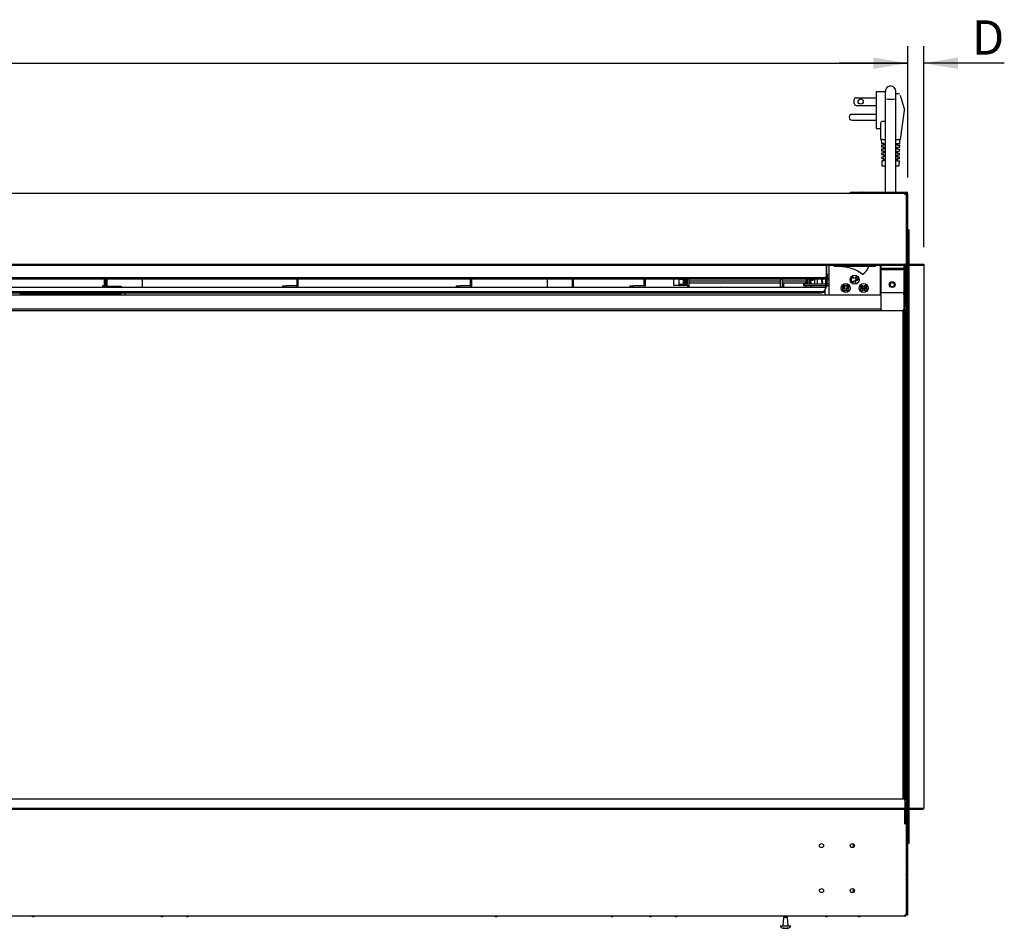
# Model space of a CAD drawing. Units: millimetres. Extents: x 0 to 415, y -1 to 291.
# Drawn here: x 208 to 323, y 82 to 188 of the extents above; entities that cross this region are included whole.
import ezdxf
from ezdxf.enums import TextEntityAlignment as Align

# ---------------------------------------------------------------- set-up
doc = ezdxf.new("R2010")
doc.units = ezdxf.units.MM
for name, color, linetype in [('CHUANXINGKAIGUAN', 7, 'Continuous'), ('Default', 7, 'Continuous'), ('DIANYUANXIANCHAT', 7, 'Continuous'), ('DIANYUANXIANJINX', 7, 'Continuous'), ('DIBAN', 7, 'Continuous'), ('DINGBAN', 7, 'Continuous'), ('DINGDENGGUDINGBA', 7, 'Continuous'), ('DUMOBOLIDANGBAN', 7, 'Continuous'), ('DUMOBOLIZUOYOUDA', 7, 'Continuous'), ('F760001_SMALL', 7, 'Continuous'), ('FANGUANGBANKABAN', 7, 'Continuous'), ('FANGUANGLUNGUDIN', 7, 'Continuous'), ('FENGDAOLIANJIEBA', 7, 'Continuous'), ('FENGDAOXIAGUDING', 7, 'Continuous'), ('FENGJIGUDINGBAN', 7, 'Continuous'), ('NTC', 7, 'Continuous'), ('PT-EF40-I_WUXIAN', 7, 'Continuous'), ('QIANBOLIGUDINGTI', 7, 'Continuous'), ('QIANBOLIYABAN', 7, 'Continuous'), ('QIANBOLIYABAN-NE', 7, 'Continuous'), ('QIANBOLIZHICHENG', 7, 'Continuous'), ('QIANZHUANGSHIBOL', 7, 'Continuous'), ('SHANGFENGDAOBAN', 7, 'Continuous'), ('TYJ-42', 7, 'Continuous'), ('WUXIANJIESHOUGUD', 7, 'Continuous'), ('XIAFENGDAOBAN', 7, 'Continuous'), ('XIAN', 7, 'Continuous'), ('XIANKAZHIJIA', 7, 'Continuous'), ('XIANSHIBANTIEZHI', 7, 'Continuous'), ('YOUCEBAN', 7, 'Continuous'), ('YOUFENGDAOBAN', 7, 'Continuous'), ('YOUFENGDAOGUDING', 7, 'Continuous'), ('YUANDIGELIZHU', 7, 'Continuous'), ('ZHONGBAN', 7, 'Continuous'), ('ZHONGBANJIAQIANG', 7, 'Continuous'), ('ZHONGBANZHICHENG', 7, 'Continuous'), ('ZUOYOUBOLIZHICHE', 7, 'Continuous'), ('ZUOYOUZHUANGSHIB', 7, 'Continuous'), ('ZUOYOUZHUANGSHIH', 7, 'Continuous'), ('ZUOYOUZHUANGSHIS', 7, 'Continuous')]:
    doc.layers.add(name, color=color, linetype=linetype)
doc.styles.add('SEACAD_Solid_Edge_ISO', font='seiso.ttf')
doc.dimstyles.new('iso_2', dxfattribs={"dimtxt": 4, "dimasz": 4, "dimexe": 2, "dimexo": 2, "dimgap": 1, "dimtad": 1, "dimdec": 1, "dimlfac": 6.666667, "dimdsep": 46, "dimtxsty": 'SEACAD_Solid_Edge_ISO', "dimblk1": '_SE_FILLED', "dimblk2": '_SE_FILLED', "dimsah": 1, "dimcen": 2, "dimadec": 0, "dimazin": 0, "dimtfac": 0.5, "dimtdec": 3, "dimtofl": 0, "dimtmove": 0, "dimatfit": 3, "dimfxl": 1, "dimarcsym": 0})

# ---------------------------------------------------------------- blocks, each defined once
blk = doc.blocks.new('SE')
at = {"layer": 'CHUANXINGKAIGUAN', "color": 7, "linetype": 'Continuous'}
for p, q in [((303.02, 159.43), (303.02, 159.28)), ((303.09, 159.28), (303.02, 159.28)), ((307.77, 159.28), (303.09, 159.28)), ((307.85, 159.28), (307.77, 159.28)), ((307.85, 159.28), (307.85, 159.43))]:
    blk.add_line(p, q, dxfattribs=at)
for centre, radius, start, end in [((303.67, 154.82), 4.46, 53.6345, 90), ((305.43, 159.88), 1.76, 303.3919, 340.6), ((306.36, 158.47), 0.075, 233.6345, 303.3919)]:
    blk.add_arc(centre, radius, start, end, dxfattribs=at)
at = {"layer": 'DIANYUANXIANCHAT', "color": 7, "linetype": 'Continuous'}
for p, q in [((307.93, 179.65), (307.93, 175.38)), ((309.02, 179.65), (307.93, 179.65)), ((310.54, 179.43), (310.21, 179.43)), ((310.75, 179.26), (311.22, 177.56)), ((305.38, 178.3), (305.38, 178.75)), ((305.61, 178.98), (307.93, 178.98)), ((305.61, 178.08), (307.93, 178.08)), ((307.93, 177.03), (305.12, 177.03)), ((310.78, 174.1), (311.19, 177.2)), ((311.19, 177.2), (311.23, 177.47)), ((305.12, 176.35), (307.93, 176.35)), ((308.46, 174.1), (308.46, 175.93)), ((308.68, 176.25), (309.02, 176.25)), ((307.93, 175.38), (308.46, 175.38)), ((308.68, 174.1), (308.46, 174.1)), ((308.53, 174.1), (308.54, 173.65)), ((308.81, 173.65), (308.54, 173.65)), ((308.81, 173.43), (308.55, 173.43)), ((308.55, 173.43), (308.55, 173.2)), ((308.68, 174.1), (309.02, 174.1)), ((308.81, 173.43), (308.81, 173.65)), ((308.91, 173.65), (309.01, 173.65)), ((308.92, 173.43), (308.91, 173.65)), ((308.92, 173.43), (309.01, 173.43)), ((310.22, 174.1), (310.56, 174.1)), ((310.22, 173.65), (310.33, 173.65)), ((310.22, 173.43), (310.32, 173.43)), ((310.32, 173.43), (310.33, 173.65)), ((310.43, 173.43), (310.43, 173.65)), ((310.43, 173.65), (310.7, 173.65)), ((310.43, 173.43), (310.69, 173.43)), ((310.78, 174.1), (310.56, 174.1)), ((310.69, 173.2), (310.69, 173.43)), ((310.7, 173.65), (310.71, 174.1)), ((308.82, 173.2), (308.55, 173.2)), ((308.82, 172.98), (308.56, 172.98)), ((308.56, 172.98), (308.57, 172.75)), ((308.82, 172.75), (308.57, 172.75)), ((308.83, 172.53), (308.57, 172.53)), ((308.57, 172.53), (308.58, 172.3)), ((308.83, 172.3), (308.58, 172.3)), ((308.82, 172.98), (308.82, 173.2)), ((308.83, 172.53), (308.82, 172.75)), ((308.84, 172.08), (308.83, 172.3)), ((308.83, 172.29), (308.83, 172.08)), ((308.92, 173.2), (309.01, 173.2)), ((308.92, 172.98), (308.92, 173.2)), ((308.92, 172.98), (309.01, 172.98)), ((308.93, 172.75), (309.01, 172.75)), ((308.93, 172.53), (308.93, 172.75)), ((308.93, 172.53), (309.01, 172.53)), ((308.93, 172.3), (309.01, 172.3)), ((308.94, 172.08), (308.93, 172.3)), ((310.22, 173.2), (310.32, 173.2)), ((310.22, 172.98), (310.32, 172.98)), ((310.22, 172.75), (310.31, 172.75)), ((310.22, 172.53), (310.31, 172.53)), ((310.22, 172.3), (310.3, 172.3)), ((310.3, 172.08), (310.3, 172.3)), ((310.31, 172.53), (310.31, 172.75)), ((310.32, 172.98), (310.32, 173.2)), ((310.4, 172.08), (310.41, 172.3)), ((310.41, 172.53), (310.42, 172.75)), ((310.41, 172.53), (310.67, 172.53)), ((310.41, 172.3), (310.66, 172.3)), ((310.41, 172.08), (310.41, 172.29)), ((310.42, 172.98), (310.42, 173.2)), ((310.42, 173.2), (310.69, 173.2)), ((310.42, 172.98), (310.68, 172.98)), ((310.42, 172.75), (310.67, 172.75)), ((310.66, 172.3), (310.67, 172.53)), ((310.67, 172.75), (310.68, 172.98)), ((308.58, 172.08), (308.84, 172.08)), ((308.58, 172.08), (308.59, 171.85)), ((308.84, 171.85), (308.59, 171.85)), ((308.84, 171.63), (308.59, 171.63)), ((308.59, 171.63), (308.61, 171.03)), ((308.83, 171.85), (308.83, 171.63)), ((308.84, 171.63), (308.84, 171.85)), ((308.94, 172.08), (309.01, 172.08)), ((308.94, 171.85), (309.01, 171.85)), ((308.95, 171.63), (308.94, 171.85)), ((308.95, 171.63), (309.01, 171.63)), ((310.22, 172.08), (310.3, 172.08)), ((310.22, 171.85), (310.3, 171.85)), ((310.22, 171.63), (310.29, 171.63)), ((310.29, 171.63), (310.3, 171.85)), ((310.39, 171.63), (310.4, 171.85)), ((310.39, 171.63), (310.65, 171.63)), ((310.4, 172.08), (310.66, 172.08)), ((310.65, 171.85), (310.4, 171.85)), ((310.41, 171.63), (310.41, 171.85)), ((310.63, 171.03), (310.65, 171.63)), ((310.65, 171.85), (310.66, 172.08)), ((308.61, 171.03), (309.02, 171.03)), ((310.22, 171.03), (310.63, 171.03))]:
    blk.add_line(p, q, dxfattribs=at)
blk.add_circle((306.13, 178.53), 0.3, dxfattribs=at)
for centre, radius, start, end in [((305.61, 178.75), 0.225, 90, 180), ((305.61, 178.3), 0.225, 180, 270), ((305.12, 176.69), 0.337, 90, 270), ((311, 177.5), 0.225, 352.4879, 15.3501)]:
    blk.add_arc(centre, radius, start, end, dxfattribs=at)
for points, knots in [([(310.65, 179.4), (310.63, 179.4), (310.61, 179.42), (310.57, 179.43), (310.54, 179.42), (310.54, 179.42)], [0, 0, 0, 0, 0.405925, 0.803189, 1, 1, 1, 1]), ([(308.46, 175.93), (308.46, 175.96), (308.46, 175.99), (308.48, 176.05), (308.49, 176.08), (308.52, 176.13), (308.53, 176.14), (308.55, 176.17), (308.56, 176.18), (308.59, 176.21), (308.6, 176.22), (308.64, 176.24), (308.66, 176.25), (308.68, 176.25)], [0, 0, 0, 0, 0.25, 0.25, 0.5, 0.5, 0.625, 0.625, 0.75, 0.75, 0.875, 0.875, 1, 1, 1, 1])]:
    blk.add_open_spline(points, degree=3, knots=knots, dxfattribs=at)
at = {"layer": 'DIANYUANXIANJINX', "color": 7, "linetype": 'Continuous'}
for p, q in [((304.94, 167.98), (305.24, 167.98)), ((304.94, 167.83), (304.94, 167.98)), ((305.24, 167.98), (306.26, 167.98)), ((306.29, 167.98), (306.59, 167.98)), ((306.29, 167.83), (306.29, 167.98)), ((306.59, 167.98), (311.27, 167.98)), ((311.27, 167.98), (311.57, 167.98)), ((311.57, 167.83), (311.54, 167.83)), ((311.57, 167.83), (311.57, 167.98)), ((311.57, 167.83), (311.57, 167.8)), ((311.57, 167.68), (311.57, 167.8)), ((311.43, 164.85), (311.46, 164.88)), ((311.43, 164.08), (311.46, 164.08)), ((311.46, 163.93), (311.43, 163.93))]:
    blk.add_line(p, q, dxfattribs=at)
blk.add_arc((306.26, 167.8), 0.18, 80.4059, 90, dxfattribs=at)
at = {"layer": 'DIBAN', "color": 7, "linetype": 'Continuous'}
for p, q in [((311.28, 94.33), (311.28, 96.01)), ((311.28, 94.33), (311.43, 94.33)), ((311.43, 94.33), (311.43, 83.83)), ((311.28, 83.53), (26.94, 83.53)), ((311.28, 83.53), (311.28, 83.68)), ((311.43, 83.68), (311.31, 83.68)), ((311.43, 83.83), (311.43, 83.68))]:
    blk.add_line(p, q, dxfattribs=at)
for centre in [(301.56, 91.78), (305.16, 91.78), (301.56, 86.53), (305.16, 86.53)]:
    blk.add_circle(centre, 0.24, dxfattribs=at)
for centre, radius in [((311.28, 83.83), 0.15), ((311.28, 83.68), 0.15), ((311.28, 83.68), 0.03)]:
    blk.add_arc(centre, radius, 270, 0, dxfattribs=at)
at = {"layer": 'DINGBAN', "color": 7, "linetype": 'Continuous'}
for p, q in [((26.94, 167.83), (311.28, 167.83)), ((311.28, 167.68), (311.28, 167.83)), ((311.39, 167.83), (311.28, 167.83)), ((311.39, 167.71), (311.28, 167.71)), ((311.43, 167.68), (311.28, 167.68)), ((311.39, 167.83), (311.54, 167.83)), ((311.54, 167.71), (311.39, 167.71)), ((311.43, 167.68), (311.43, 159.58)), ((311.54, 167.71), (311.54, 167.83)), ((26.76, 159.55), (311.46, 159.55)), ((311.46, 159.43), (26.76, 159.43)), ((311.28, 159.55), (311.28, 159.58)), ((311.43, 159.58), (311.28, 159.58)), ((311.46, 159.55), (311.61, 159.55)), ((311.61, 159.43), (311.46, 159.43))]:
    blk.add_line(p, q, dxfattribs=at)
at = {"layer": 'DINGDENGGUDINGBA', "color": 7, "linetype": 'Continuous'}
for p, q in [((222.36, 156.88), (222.36, 157.87)), ((269.61, 156.88), (269.61, 157.87))]:
    blk.add_line(p, q, dxfattribs=at)
at = {"layer": 'DUMOBOLIDANGBAN', "color": 7, "linetype": 'Continuous'}
for p, q in [((311.25, 157.86), (311.28, 157.86)), ((311.28, 157.74), (311.25, 157.74))]:
    blk.add_line(p, q, dxfattribs=at)
at = {"layer": 'DUMOBOLIZUOYOUDA', "color": 7, "linetype": 'Continuous'}
for q in [(311.31, 154.18), (311.46, 97.18)]:
    blk.add_line((311.46, 154.18), q, dxfattribs=at)
at = {"layer": 'F760001_SMALL', "color": 7, "linetype": 'Continuous'}
for p, q in [((217.85, 156.91), (217.82, 156.88)), ((217.88, 156.88), (217.85, 156.91)), ((289.85, 156.91), (289.82, 156.88)), ((289.88, 156.88), (289.85, 156.91)), ((217.58, 156.12), (217.57, 156.01)), ((218.13, 156.01), (218.12, 156.12)), ((297.14, 83.38), (297.06, 82.41)), ((297.29, 83.53), (297.14, 83.38)), ((297.59, 83.38), (297.14, 83.38)), ((297.59, 83.38), (297.44, 83.53)), ((297.66, 82.41), (297.59, 83.38)), ((296.76, 82.38), (296.76, 82.34)), ((296.79, 82.41), (297.93, 82.41)), ((297.05, 82.18), (297.15, 82.18)), ((297.16, 82.13), (297.14, 82.13)), ((297.16, 82.13), (297.16, 82.18)), ((297.16, 82.13), (297.16, 82.17)), ((297.26, 82.13), (297.46, 82.13)), ((297.47, 82.13), (297.46, 82.13)), ((297.56, 82.18), (297.67, 82.18)), ((297.56, 82.13), (297.56, 82.18)), ((297.56, 82.13), (297.59, 82.13)), ((297.96, 82.34), (297.96, 82.38))]:
    blk.add_line(p, q, dxfattribs=at)
for centre, radius, start, end in [((296.79, 82.38), 0.03, 90, 180), ((296.81, 82.34), 0.045, 180, 232.5639), ((297.36, 83.06), 0.952, 232.5639, 256.5461), ((297.33, 82.68), 0.568, 240.2043, 252.6823), ((297.43, 82.68), 0.568, 240.2042, 252.6824), ((297.29, 82.62), 0.517, 288.384, 301.3854), ((297.3, 82.68), 0.568, 294.65, 299.7958), ((297.4, 82.62), 0.517, 288.3839, 301.3856), ((297.37, 83.06), 0.952, 283.4539, 307.4361), ((297.93, 82.38), 0.03, 0, 90), ((297.92, 82.34), 0.045, 307.4361, 0)]:
    blk.add_arc(centre, radius, start, end, dxfattribs=at)
at = {"layer": 'FANGUANGBANKABAN', "color": 7, "linetype": 'Continuous'}
for p, q in [((224.63, 83.5), (224.6, 83.5)), ((227.6, 83.5), (227.63, 83.5)), ((281.63, 83.5), (281.6, 83.5)), ((284.6, 83.5), (284.63, 83.5))]:
    blk.add_line(p, q, dxfattribs=at)
for centre, start, end in [((224.6, 83.8), 244.1581, 270), ((224.63, 83.8), 270, 295.8419), ((227.6, 83.8), 244.1581, 270), ((227.63, 83.8), 270, 295.8419), ((281.6, 83.8), 244.1581, 270), ((281.63, 83.8), 270, 295.8419), ((284.6, 83.8), 244.1581, 270), ((284.63, 83.8), 270, 295.8419)]:
    blk.add_arc(centre, 0.3, start, end, dxfattribs=at)
at = {"layer": 'FANGUANGLUNGUDIN', "color": 7, "linetype": 'Continuous'}
for p, q in [((305.24, 92.01), (305.24, 91.55)), ((305.24, 86.76), (305.24, 86.3)), ((209.61, 83.5), (209.6, 83.5)), ((209.61, 83.5), (209.63, 83.5)), ((263.61, 83.5), (263.6, 83.5)), ((263.61, 83.5), (263.63, 83.5)), ((277.11, 83.5), (277.1, 83.5)), ((277.11, 83.5), (277.13, 83.5)), ((302.12, 83.5), (302.15, 83.5)), ((305.96, 83.5), (305.93, 83.5))]:
    blk.add_line(p, q, dxfattribs=at)
for centre, start, end in [((209.6, 83.8), 244.1581, 270), ((209.63, 83.8), 270, 295.8419), ((263.6, 83.8), 244.1581, 270), ((263.63, 83.8), 270, 295.8419), ((277.1, 83.8), 244.1581, 270), ((277.13, 83.8), 270, 295.8419), ((302.12, 83.8), 244.1581, 270), ((302.15, 83.8), 270, 295.8419), ((305.93, 83.8), 244.1581, 270), ((305.96, 83.8), 270, 295.8419)]:
    blk.add_arc(centre, 0.3, start, end, dxfattribs=at)
at = {"layer": 'FENGDAOLIANJIEBA', "color": 7, "linetype": 'Continuous'}
for p, q in [((240.35, 157.87), (240.35, 157.06)), ((240.5, 157.87), (240.5, 157.06)), ((260.6, 157.87), (260.6, 157.06)), ((260.75, 157.87), (260.75, 157.06)), ((280.85, 157.87), (280.85, 157.06)), ((281, 157.87), (281, 157.06)), ((238.7, 157.03), (239.15, 157.03)), ((238.7, 157.03), (238.7, 156.88)), ((240.32, 157.03), (239.15, 157.03)), ((258.95, 157.03), (259.4, 157.03)), ((258.95, 157.03), (258.95, 156.88)), ((260.57, 157.03), (259.4, 157.03)), ((279.2, 157.03), (279.65, 157.03)), ((279.2, 157.03), (279.2, 156.88)), ((280.82, 157.03), (279.65, 157.03))]:
    blk.add_line(p, q, dxfattribs=at)
for centre, radius in [((240.32, 157.06), 0.18), ((240.32, 157.06), 0.03), ((260.57, 157.06), 0.18), ((260.57, 157.06), 0.03), ((280.82, 157.06), 0.18), ((280.82, 157.06), 0.03)]:
    blk.add_arc(centre, radius, 270, 0, dxfattribs=at)
at = {"layer": 'FENGDAOXIAGUDING', "color": 7, "linetype": 'Continuous'}
for p, q in [((208.07, 156.24), (208.07, 156.13)), ((209.63, 156.13), (209.63, 156.24)), ((209.75, 156.13), (209.75, 156.24)), ((208.1, 156.1), (209.6, 156.1))]:
    blk.add_line(p, q, dxfattribs=at)
for centre, radius, start, end in [((208.1, 156.13), 0.03, 180, 270), ((209.6, 156.13), 0.03, 270, 0), ((209.6, 156.13), 0.15, 306.8699, 0)]:
    blk.add_arc(centre, radius, start, end, dxfattribs=at)
at = {"layer": 'FENGJIGUDINGBAN', "color": 7, "linetype": 'Continuous'}
blk.add_line((209.06, 156.12), (209.06, 156.1), dxfattribs=at)
at = {"layer": 'NTC', "color": 7, "linetype": 'Continuous'}
for p, q in [((296.73, 157.87), (296.73, 156.88)), ((296.97, 157.87), (296.97, 156.88))]:
    blk.add_line(p, q, dxfattribs=at)
at = {"layer": 'PT-EF40-I_WUXIAN', "color": 7, "linetype": 'Continuous'}
for p, q in [((284.28, 157.87), (284.28, 157.12)), ((284.95, 157.2), (284.95, 157.8)), ((285.48, 157.8), (284.95, 157.8)), ((285.48, 157.2), (285.48, 157.8)), ((285.5, 157.8), (285.48, 157.8)), ((285.56, 157.8), (285.5, 157.8)), ((285.5, 157.2), (285.5, 157.8)), ((285.62, 157.8), (285.56, 157.8)), ((285.56, 157.2), (285.56, 157.8)), ((285.67, 157.8), (285.62, 157.8)), ((285.62, 157.2), (285.62, 157.8)), ((285.73, 157.8), (285.67, 157.8)), ((285.67, 157.2), (285.67, 157.8)), ((285.78, 157.8), (285.73, 157.8)), ((285.73, 157.2), (285.73, 157.8)), ((285.84, 157.8), (285.78, 157.8)), ((285.78, 157.2), (285.78, 157.8)), ((285.9, 157.8), (285.84, 157.8)), ((285.84, 157.8), (285.84, 157.2)), ((285.93, 157.8), (285.9, 157.8)), ((285.9, 157.2), (285.9, 157.8)), ((285.93, 157.2), (285.93, 157.8)), ((286.08, 157.87), (286.08, 156.91)), ((286.42, 157.59), (286.08, 157.59)), ((286.08, 157.4), (286.42, 157.4)), ((286.5, 157.59), (286.42, 157.59)), ((286.42, 157.4), (286.5, 157.4)), ((286.65, 157.59), (286.5, 157.59)), ((286.5, 157.4), (286.65, 157.4)), ((286.72, 157.59), (286.65, 157.59)), ((286.65, 157.4), (286.72, 157.4)), ((296.73, 157.59), (286.72, 157.59)), ((286.72, 157.4), (296.73, 157.4)), ((299.09, 157.59), (296.97, 157.59)), ((296.97, 157.4), (299.09, 157.4)), ((299.17, 157.59), (299.09, 157.59)), ((299.09, 157.4), (299.17, 157.4)), ((299.32, 157.59), (299.17, 157.59)), ((299.17, 157.4), (299.32, 157.4)), ((299.4, 157.59), (299.32, 157.59)), ((299.32, 157.4), (299.4, 157.4)), ((299.75, 157.59), (299.4, 157.59)), ((299.4, 157.4), (299.71, 157.4)), ((299.95, 157.8), (299.96, 157.8)), ((300.11, 157.8), (300.12, 157.8)), ((300.11, 157.72), (300.13, 157.72)), ((300.27, 157.8), (300.53, 157.8)), ((300.29, 157.72), (300.6, 157.72)), ((300.53, 157.8), (300.53, 157.72)), ((300.75, 157.8), (300.6, 157.8)), ((300.6, 157.8), (300.6, 157.72)), ((300.75, 157.8), (300.75, 157.27)), ((301.08, 157.27), (301.08, 157.87)), ((301.57, 157.34), (301.6, 157.39)), ((301.58, 157.8), (301.63, 157.87)), ((301.6, 157.58), (301.58, 157.61)), ((301.73, 157.87), (301.63, 157.76)), ((301.63, 157.66), (301.66, 157.63)), ((301.66, 157.34), (301.63, 157.3)), ((302.16, 157.95), (302.43, 157.95)), ((302.16, 157.9), (302.24, 157.8)), ((302.18, 157.76), (302.16, 157.78)), ((302.16, 157.64), (302.18, 157.66)), ((302.24, 157.61), (302.21, 157.58)), ((302.21, 157.39), (302.25, 157.34)), ((284.28, 157.12), (285.91, 157.12)), ((285.48, 157.2), (284.95, 157.2)), ((285.5, 157.2), (285.48, 157.2)), ((285.56, 157.2), (285.5, 157.2)), ((285.62, 157.2), (285.56, 157.2)), ((285.67, 157.2), (285.62, 157.2)), ((285.73, 157.2), (285.67, 157.2)), ((285.78, 157.2), (285.73, 157.2)), ((285.84, 157.2), (285.78, 157.2)), ((285.9, 157.2), (285.84, 157.2)), ((285.93, 157.2), (285.9, 157.2)), ((285.91, 157.12), (285.91, 156.91)), ((286.08, 156.91), (285.91, 156.91)), ((299.51, 157.27), (302.01, 157.27)), ((299.51, 157.03), (299.51, 157.27)), ((302.01, 157.03), (299.51, 157.03)), ((302.19, 157.3), (302.16, 157.33)), ((302.16, 157.27), (302.43, 157.27)), ((302.43, 157.03), (302.16, 157.03))]:
    blk.add_line(p, q, dxfattribs=at)
for centre, radius, start, end in [((301.91, 158.23), 0.375, 0, 47.1564), ((301.69, 157.71), 0.15, 140.1944, 219.8056), ((301.68, 157.25), 0.15, 140.1944, 170.6741), ((301.49, 157.48), 0.15, 320.1944, 39.8056), ((301.69, 157.71), 0.075, 140.1944, 219.8056), ((301.49, 157.48), 0.225, 320.1944, 39.8056), ((301.91, 158.23), 0.375, 255.8556, 286.2602), ((301.91, 158.23), 0.375, 312.8436, 0), ((302.13, 157.71), 0.075, 320.1944, 39.8056), ((302.33, 157.48), 0.15, 140.1944, 219.8056), ((302.13, 157.71), 0.15, 320.1944, 39.8056), ((302.13, 157.25), 0.15, 9.3259, 39.8056), ((301.68, 157.25), 0.075, 140.1944, 161.089), ((302.13, 157.25), 0.075, 18.911, 39.8056)]:
    blk.add_arc(centre, radius, start, end, dxfattribs=at)
at = {"layer": 'QIANBOLIGUDINGTI', "color": 7, "linetype": 'Continuous'}
blk.add_line((29.61, 154.18), (308.61, 154.18), dxfattribs=at)
at = {"layer": 'QIANBOLIYABAN', "color": 7, "linetype": 'Continuous'}
for p, q in [((308.46, 159.43), (308.46, 159.12)), ((308.46, 158.86), (308.46, 156.36)), ((311.16, 159.43), (311.16, 159.12)), ((311.16, 158.86), (311.16, 156.36)), ((308.46, 156.28), (308.46, 156.36)), ((308.46, 156.28), (311.16, 156.28)), ((308.46, 155.98), (308.46, 156.28)), ((311.16, 156.28), (311.16, 156.36)), ((311.16, 155.98), (311.16, 156.28)), ((308.46, 155.98), (308.46, 154.33)), ((311.16, 155.98), (311.16, 154.33)), ((308.61, 154.18), (311.01, 154.18))]:
    blk.add_line(p, q, dxfattribs=at)
blk.add_circle((309.81, 157.18), 0.338, dxfattribs=at)
for centre, start, end in [((308.61, 154.33), 180, 270), ((311.01, 154.33), 270, 0)]:
    blk.add_arc(centre, 0.15, start, end, dxfattribs=at)
at = {"layer": 'QIANBOLIYABAN-NE', "color": 7, "linetype": 'Continuous'}
for p, q in [((308.46, 159.12), (308.61, 159.12)), ((308.46, 158.94), (308.46, 159.12)), ((308.61, 158.94), (308.46, 158.94)), ((308.46, 158.94), (308.46, 158.86)), ((308.46, 158.86), (308.46, 156.36)), ((308.61, 159.12), (311.01, 159.12)), ((308.61, 158.94), (311.01, 158.94)), ((311.01, 159.12), (311.16, 159.12)), ((311.16, 158.94), (311.01, 158.94)), ((311.16, 158.94), (311.16, 159.12)), ((311.16, 158.94), (311.16, 158.86)), ((311.16, 158.86), (311.16, 156.36)), ((29.76, 156.01), (308.46, 156.01)), ((29.76, 154.36), (308.46, 154.36))]:
    blk.add_line(p, q, dxfattribs=at)
blk.add_circle((309.81, 157.18), 0.338, dxfattribs=at)
at = {"layer": 'QIANBOLIZHICHENG', "color": 7, "linetype": 'Continuous'}
for p, q in [((311.28, 97.18), (26.94, 97.18)), ((311.28, 97.03), (311.28, 97.18)), ((311.28, 97.03), (311.28, 96.19)), ((26.76, 96.16), (311.46, 96.16)), ((26.76, 96.01), (311.46, 96.01)), ((311.28, 96.16), (311.28, 96.19)), ((311.46, 96.16), (311.61, 96.16)), ((311.61, 96.01), (311.46, 96.01))]:
    blk.add_line(p, q, dxfattribs=at)
at = {"layer": 'QIANZHUANGSHIBOL', "color": 7, "linetype": 'Continuous'}
for p, q in [((311.09, 97.18), (311.09, 154.2)), ((311.16, 97.18), (311.16, 154.33))]:
    blk.add_line(p, q, dxfattribs=at)
at = {"layer": 'SHANGFENGDAOBAN', "color": 7, "linetype": 'Continuous'}
for p, q in [((302.13, 159.43), (302.13, 158.29)), ((30.51, 158.01), (301.68, 158.01)), ((30.51, 157.87), (301.68, 157.87)), ((302.13, 158.27), (302.13, 158.29)), ((302.13, 158.27), (302.13, 158.09)), ((302.13, 157.94), (302.13, 158.09))]:
    blk.add_line(p, q, dxfattribs=at)
for centre, major_axis, start_param, end_param in [((301.68, 158.09), (-0.45, 0), 1.570796, 3.141593), ((301.68, 157.94), (0.45, 0), 4.712389, 6.283185)]:
    blk.add_ellipse(centre, major_axis=major_axis, ratio=0.173648, start_param=start_param, end_param=end_param, dxfattribs=at)
at = {"layer": 'TYJ-42', "color": 7, "linetype": 'Continuous'}
blk.add_line((305.36, 86.39), (305.36, 86.67), dxfattribs=at)
at = {"layer": 'WUXIANJIESHOUGUD', "color": 7, "linetype": 'Continuous'}
for p, q in [((297.12, 157.33), (296.97, 157.33)), ((297.12, 157.33), (297.12, 156.88)), ((308.46, 156.16), (308.43, 156.16))]:
    blk.add_line(p, q, dxfattribs=at)
at = {"layer": 'XIAFENGDAOBAN', "color": 7, "linetype": 'Continuous'}
for p, q in [((302.16, 158.07), (302.16, 159.43)), ((302.01, 157.89), (302.01, 156.91)), ((302.16, 158.07), (302.13, 158.07)), ((302.16, 158.07), (302.16, 156.91)), ((30.21, 156.88), (301.98, 156.88)), ((30.66, 156.37), (301.53, 156.37)), ((30.66, 156.24), (301.53, 156.24)), ((219.87, 156.24), (219.87, 156.12)), ((220.32, 156.16), (220.32, 156.24)), ((301.98, 156.85), (301.98, 156.88)), ((301.98, 156.85), (301.98, 156.62)), ((301.98, 156.5), (301.98, 156.62)), ((301.98, 156.16), (301.98, 156.5)), ((209.63, 156.12), (208.07, 156.12)), ((219.87, 156.12), (209.75, 156.12)), ((220.32, 156.16), (220.32, 156.01)), ((301.98, 156.16), (301.98, 156.01))]:
    blk.add_line(p, q, dxfattribs=at)
for radius in [0.18, 0.03]:
    blk.add_arc((301.98, 156.91), radius, 270, 0, dxfattribs=at)
for centre, major_axis, ratio, start_param, end_param in [((301.98, 158.07), (-0.18, 0), 0.766044, 3.141593, 3.727278), ((301.53, 156.62), (-0.45, 0), 0.573576, 1.570796, 3.141593), ((301.53, 156.5), (0.45, 0), 0.573576, 4.712389, 6.283185)]:
    blk.add_ellipse(centre, major_axis=major_axis, ratio=ratio, start_param=start_param, end_param=end_param, dxfattribs=at)
at = {"layer": 'XIAN', "color": 7, "linetype": 'Continuous'}
for p, q in [((309.02, 178.83), (309.02, 179.73)), ((309.02, 167.98), (309.02, 178.83)), ((310.22, 167.98), (310.22, 178.83))]:
    blk.add_line(p, q, dxfattribs=at)
for centre, radius, start, end in [((309.62, 179.73), 0.599, 89.8936, 180.1064), ((309.62, 179.73), 0.599, 359.8936, 90.1064), ((309.81, 179.72), 0.788, 179.5481, 181.5357), ((309.62, 183.23), 4.44, 262.2393, 277.7607)]:
    blk.add_arc(centre, radius, start, end, dxfattribs=at)
blk.add_open_spline([(310.22, 178.83), (310.22, 178.84), (310.22, 178.87), (310.22, 178.93), (310.22, 179.01), (310.22, 179.11), (310.22, 179.22), (310.22, 179.34), (310.22, 179.47), (310.22, 179.57), (310.22, 179.64), (310.22, 179.69), (310.22, 179.71), (310.22, 179.72), (310.22, 179.72), (310.22, 179.73), (310.22, 179.73)], degree=3, knots=[0, 0, 0, 0, 0.027425, 0.068887, 0.125254, 0.196487, 0.282539, 0.383398, 0.499048, 0.620168, 0.724689, 0.812582, 0.883908, 0.938337, 0.97749, 1, 1, 1, 1], dxfattribs=at)
at = {"layer": 'XIANKAZHIJIA', "color": 7, "linetype": 'Continuous'}
blk.add_line((311.46, 86.68), (311.43, 86.68), dxfattribs=at)
for centre, start, end in [((311.31, 90.64), 323.1301, 0), ((311.31, 88.33), 0, 36.8699)]:
    blk.add_arc(centre, 0.15, start, end, dxfattribs=at)
at = {"layer": 'XIANSHIBANTIEZHI', "color": 7, "linetype": 'Continuous'}
for p, q in [((302.43, 159.43), (302.43, 156.01)), ((308.43, 156.01), (308.43, 159.43)), ((305, 157.92), (304.99, 157.85)), ((304.99, 157.85), (304.99, 157.65)), ((304.99, 157.65), (305, 157.58)), ((305.02, 157.97), (305, 157.92)), ((305, 157.58), (305.02, 157.53)), ((305.07, 158.03), (305.02, 157.97)), ((305.02, 157.53), (305.07, 157.48)), ((305.06, 157.85), (305.07, 157.91)), ((305.06, 157.65), (305.06, 157.85)), ((305.07, 157.6), (305.06, 157.65)), ((305.11, 158.05), (305.07, 158.03)), ((305.07, 157.91), (305.09, 157.95)), ((305.09, 157.56), (305.07, 157.6)), ((305.07, 157.48), (305.11, 157.45)), ((305.09, 157.95), (305.12, 157.97)), ((305.12, 157.53), (305.09, 157.56)), ((305.16, 158.07), (305.11, 158.05)), ((305.11, 157.45), (305.16, 157.44)), ((305.12, 157.97), (305.16, 157.99)), ((305.16, 157.52), (305.12, 157.53)), ((305.24, 158.07), (305.16, 158.07)), ((305.16, 157.99), (305.24, 157.99)), ((305.24, 157.52), (305.16, 157.52)), ((305.16, 157.44), (305.24, 157.44)), ((305.3, 158.05), (305.24, 158.07)), ((305.24, 157.99), (305.29, 157.97)), ((305.29, 157.53), (305.24, 157.52)), ((305.24, 157.44), (305.3, 157.45)), ((305.29, 157.97), (305.32, 157.95)), ((305.32, 157.56), (305.29, 157.53)), ((305.34, 158.03), (305.3, 158.05)), ((305.3, 157.45), (305.34, 157.48)), ((305.32, 157.95), (305.34, 157.91)), ((305.34, 157.6), (305.32, 157.56)), ((305.38, 157.97), (305.34, 158.03)), ((305.35, 157.65), (305.34, 157.6)), ((305.34, 157.48), (305.38, 157.53)), ((305.4, 157.92), (305.38, 157.97)), ((305.38, 157.53), (305.4, 157.58)), ((305.4, 157.58), (305.41, 157.65)), ((305.75, 158.07), (305.5, 158.07)), ((305.5, 157.44), (305.56, 157.44)), ((305.56, 158), (305.76, 158)), ((305.56, 157.8), (305.56, 158)), ((305.76, 157.8), (305.56, 157.8)), ((305.56, 157.72), (305.75, 157.72)), ((305.56, 157.44), (305.56, 157.72)), ((305.8, 158.05), (305.75, 158.07)), ((305.75, 157.72), (305.8, 157.73)), ((305.76, 158), (305.79, 157.99)), ((305.79, 157.81), (305.76, 157.8)), ((305.79, 157.99), (305.81, 157.96)), ((305.81, 157.84), (305.79, 157.81)), ((305.84, 158.01), (305.8, 158.05)), ((305.8, 157.73), (305.84, 157.77)), ((305.81, 157.96), (305.82, 157.92)), ((305.82, 157.88), (305.81, 157.84)), ((305.82, 157.92), (305.82, 157.88)), ((305.87, 157.96), (305.84, 158.01)), ((305.84, 157.77), (305.87, 157.83)), ((305.88, 157.92), (305.87, 157.96)), ((305.87, 157.83), (305.88, 157.87)), ((305.88, 157.87), (305.88, 157.92)), ((303.99, 157.08), (303.99, 156.48)), ((304.35, 157.08), (303.99, 157.08)), ((303.99, 156.48), (304.35, 156.48)), ((304.05, 157), (304.35, 157)), ((304.05, 156.83), (304.05, 157)), ((304.31, 156.83), (304.05, 156.83)), ((304.05, 156.76), (304.31, 156.76)), ((304.05, 156.55), (304.05, 156.76)), ((304.35, 156.55), (304.05, 156.55)), ((304.35, 157), (304.35, 157.08)), ((304.35, 156.48), (304.35, 156.55)), ((304.79, 157.08), (304.43, 157.08)), ((304.43, 156.48), (304.79, 156.48)), ((304.49, 157), (304.79, 157)), ((304.75, 156.83), (304.49, 156.83)), ((304.49, 156.76), (304.75, 156.76)), ((304.49, 156.55), (304.49, 156.76)), ((304.79, 156.55), (304.49, 156.55)), ((304.75, 156.76), (304.75, 156.83)), ((304.79, 157), (304.79, 157.08)), ((304.79, 156.48), (304.79, 156.55))]:
    blk.add_line(p, q, dxfattribs=at)
for centre in [(305.43, 157.75), (304.39, 156.78), (306.48, 156.78)]:
    blk.add_circle(centre, 0.525, dxfattribs=at)
for centre, radius, start, end in [((306.25, 156.63), 0.176, 208.511, 239.4876), ((306.26, 156.94), 0.0954, 136.1894, 181.5382), ((306.26, 156.63), 0.115, 225.2796, 270.1219), ((306.26, 156.94), 0.0899, 89.5153, 136.4008), ((306.26, 156.92), 0.174, 49.3268, 89.9571), ((306.26, 156.93), 0.0944, 270.5657, 312.577), ((306.26, 156.63), 0.117, 270.3629, 313.1302), ((306.69, 156.63), 0.176, 208.511, 239.4876), ((306.7, 156.94), 0.0954, 136.1894, 181.5382), ((306.7, 156.63), 0.115, 225.2795, 270.1219), ((306.7, 156.94), 0.0899, 89.5152, 136.4008), ((306.7, 156.92), 0.174, 49.3268, 89.9571), ((306.7, 156.93), 0.0944, 270.5657, 312.577), ((306.7, 156.63), 0.117, 270.3629, 313.1302)]:
    blk.add_arc(centre, radius, start, end, dxfattribs=at)
for centre, major_axis, ratio, start_param, end_param in [((335.39, 132.16), (29.22, -24.56), 0.050556, 3.134796, 3.184063), ((312.43, 161.11), (6.25, 4.24), 0.109826, 3.067194, 3.158131), ((290.01, 144.2), (-16.33, -12.79), 0.061903, 3.093137, 3.153014), ((305.53, 157.52), (-0.801, 0.653), 0.271734, 3.093701, 3.35965), ((302.79, 159.32), (-3.61, 2.47), 0.161276, 3.036754, 3.251583), ((305.24, 156.03), (-1.12, -0.69), 0.303967, 2.956305, 3.199022), ((305.41, 157.43), (-0.939, 0.874), 0.27069, 3.115878, 3.388344), ((300.74, 159.93), (-5.68, 3.39), 0.161669, 3.101987, 3.237926), ((335.85, 132.15), (29.24, -24.58), 0.05054, 3.134798, 3.184049), ((312.88, 161.12), (6.25, 4.24), 0.109818, 3.067199, 3.15813), ((290.45, 144.21), (-16.32, -12.78), 0.061917, 3.093126, 3.153017), ((305.97, 157.52), (-0.801, 0.653), 0.271729, 3.093702, 3.359645), ((303.23, 159.32), (-3.61, 2.47), 0.161279, 3.036751, 3.251586), ((305.68, 156.03), (-1.12, -0.69), 0.303986, 2.956294, 3.199026), ((305.85, 157.43), (-0.939, 0.874), 0.270697, 3.115878, 3.388351), ((301.18, 159.93), (-5.68, 3.39), 0.161655, 3.10199, 3.237917)]:
    blk.add_ellipse(centre, major_axis=major_axis, ratio=ratio, start_param=start_param, end_param=end_param, dxfattribs=at)
for points in [[(306.18, 156.8), (306.11, 156.78), (306.07, 156.73), (306.07, 156.64)], [(306.07, 156.64), (306.07, 156.61), (306.08, 156.57), (306.1, 156.54)], [(306.14, 157.05), (306.11, 157.02), (306.09, 156.98), (306.09, 156.93)], [(306.09, 156.93), (306.09, 156.87), (306.12, 156.83), (306.18, 156.8)], [(306.26, 157.09), (306.21, 157.09), (306.17, 157.08), (306.14, 157.05)], [(306.18, 156.55), (306.16, 156.57), (306.14, 156.6), (306.14, 156.64)], [(306.16, 156.48), (306.19, 156.46), (306.22, 156.45), (306.26, 156.45)], [(306.18, 156.74), (306.2, 156.76), (306.23, 156.77), (306.26, 156.77)], [(306.26, 156.83), (306.23, 156.83), (306.21, 156.84), (306.19, 156.86)], [(306.26, 157.03), (306.28, 157.03), (306.3, 157.02), (306.32, 157.01)], [(306.26, 156.77), (306.29, 156.77), (306.32, 156.76), (306.34, 156.73)], [(306.26, 156.45), (306.31, 156.45), (306.36, 156.47), (306.39, 156.5)], [(306.45, 156.64), (306.45, 156.72), (306.41, 156.78), (306.34, 156.8)], [(306.42, 156.93), (306.42, 156.98), (306.41, 157.02), (306.37, 157.05)], [(306.62, 156.8), (306.55, 156.78), (306.51, 156.73), (306.51, 156.64)], [(306.51, 156.64), (306.51, 156.61), (306.52, 156.57), (306.54, 156.54)], [(306.58, 157.05), (306.55, 157.02), (306.54, 156.98), (306.54, 156.93)], [(306.54, 156.93), (306.54, 156.87), (306.56, 156.83), (306.62, 156.8)], [(306.7, 157.09), (306.65, 157.09), (306.61, 157.08), (306.58, 157.05)], [(306.62, 156.55), (306.6, 156.57), (306.58, 156.6), (306.58, 156.64)], [(306.6, 156.48), (306.63, 156.46), (306.66, 156.45), (306.7, 156.45)], [(306.62, 156.74), (306.64, 156.76), (306.67, 156.77), (306.7, 156.77)], [(306.7, 156.83), (306.67, 156.83), (306.65, 156.84), (306.63, 156.86)], [(306.7, 157.03), (306.72, 157.03), (306.74, 157.02), (306.76, 157.01)], [(306.7, 156.77), (306.73, 156.77), (306.76, 156.76), (306.78, 156.73)], [(306.7, 156.45), (306.75, 156.45), (306.8, 156.47), (306.83, 156.5)], [(306.89, 156.64), (306.89, 156.72), (306.85, 156.78), (306.78, 156.8)], [(306.86, 156.93), (306.86, 156.98), (306.85, 157.02), (306.81, 157.05)]]:
    blk.add_open_spline(points, degree=3, dxfattribs=at)
at = {"layer": 'YOUCEBAN', "color": 7, "linetype": 'Continuous'}
for p, q in [((311.46, 167.68), (311.46, 167.38)), ((311.46, 167.68), (311.61, 167.68)), ((311.61, 167.38), (311.61, 167.68)), ((311.46, 167.38), (311.46, 159.55)), ((311.61, 159.55), (311.61, 167.38)), ((311.45, 163.05), (311.43, 163.05)), ((311.45, 161.85), (311.43, 161.84)), ((311.43, 160.32), (311.45, 160.32)), ((311.45, 159.24), (311.43, 159.23)), ((311.46, 159.43), (311.46, 154.63)), ((311.43, 157.71), (311.45, 157.71)), ((311.46, 154.63), (311.46, 154.33)), ((311.46, 97.18), (311.46, 154.33)), ((311.61, 154.33), (311.46, 154.33)), ((311.46, 97.18), (311.46, 96.88)), ((311.61, 97.18), (311.46, 97.18)), ((311.46, 96.16), (311.46, 96.88)), ((311.46, 83.98), (311.46, 96.01)), ((311.61, 83.98), (311.61, 96.01)), ((311.45, 94.2), (311.43, 94.2)), ((311.45, 93.6), (311.43, 93.59)), ((311.43, 92.07), (311.45, 92.07)), ((311.45, 85.8), (311.43, 85.79)), ((311.43, 84.27), (311.45, 84.27)), ((311.46, 83.98), (311.46, 83.68)), ((311.61, 83.68), (311.61, 83.98)), ((311.61, 83.68), (311.46, 83.68))]:
    blk.add_line(p, q, dxfattribs=at)
for centre, radius, start, end in [((311.43, 167.5), 0.18, 80.4059, 90), ((311.43, 167.5), 0.03, 0, 90), ((311.43, 163.08), 0.03, 290.556, 0), ((311.43, 161.88), 0.03, 292.6199, 0), ((311.43, 160.29), 0.03, 0, 67.3801), ((311.43, 159.27), 0.03, 292.6199, 0), ((311.43, 157.68), 0.03, 0, 67.3801), ((311.43, 94.23), 0.03, 290.556, 0), ((311.43, 93.63), 0.03, 292.6199, 0), ((311.43, 92.04), 0.03, 0, 67.3801), ((311.43, 85.83), 0.03, 292.6199, 0), ((311.43, 84.24), 0.03, 0, 67.3801)]:
    blk.add_arc(centre, radius, start, end, dxfattribs=at)
at = {"layer": 'YOUFENGDAOBAN', "color": 7, "linetype": 'Continuous'}
for p, q in [((217.91, 157.87), (217.91, 157.03)), ((217.96, 157.87), (217.96, 157.03)), ((217.91, 157.03), (217.71, 157.03)), ((217.76, 156.88), (217.76, 157)), ((217.91, 157.03), (217.96, 157.03))]:
    blk.add_line(p, q, dxfattribs=at)
for major_axis in [(0, 0.15), (0, 0.03)]:
    blk.add_ellipse((217.76, 157.03), major_axis=major_axis, ratio=0.398749, start_param=1.570796, end_param=3.141593, dxfattribs=at)
at = {"layer": 'YOUFENGDAOGUDING', "color": 7, "linetype": 'Continuous'}
for p, q in [((218.07, 157.87), (218.07, 157.84)), ((218.07, 157.84), (218.07, 157.03)), ((218.07, 157.84), (218.19, 157.84)), ((218.19, 157.84), (218.19, 157.03)), ((218.22, 157.86), (219.42, 157.86)), ((218.22, 157), (219.42, 157)), ((219.42, 157), (219.87, 157)), ((219.87, 157), (219.87, 156.88))]:
    blk.add_line(p, q, dxfattribs=at)
for radius in [0.15, 0.03]:
    blk.add_arc((218.22, 157.03), radius, 180, 270, dxfattribs=at)
for centre, major_axis, ratio, start_param, end_param in [((218.22, 157.84), (0.15, 0), 0.766044, 2.902265, 3.141593), ((218.22, 157.84), (0.03, 0), 0.766044, 1.570796, 3.141593), ((219.42, 158.15), (0.45, 0), 0.642788, 4.712389, 4.884169)]:
    blk.add_ellipse(centre, major_axis=major_axis, ratio=ratio, start_param=start_param, end_param=end_param, dxfattribs=at)
at = {"layer": 'YUANDIGELIZHU', "color": 7, "linetype": 'Continuous'}
for p, q in [((299.81, 157.87), (299.68, 157.27)), ((299.83, 157.27), (299.96, 157.83)), ((299.96, 157.27), (299.96, 157.83)), ((300.11, 157.83), (300.11, 157.27)), ((300.11, 157.83), (300.24, 157.27)), ((300.39, 157.27), (300.25, 157.87)), ((299.72, 157.03), (299.72, 156.88)), ((300.35, 156.88), (300.35, 157.03))]:
    blk.add_line(p, q, dxfattribs=at)
for points, knots in [([(299.92, 157.87), (299.92, 157.86), (299.91, 157.84), (299.9, 157.81), (299.88, 157.78), (299.87, 157.74), (299.86, 157.7), (299.84, 157.66), (299.83, 157.6), (299.81, 157.55), (299.79, 157.49), (299.77, 157.42), (299.75, 157.34), (299.74, 157.29), (299.73, 157.26)], [0.5233791, 0.5233791, 0.5233791, 0.5233791, 0.56, 0.6, 0.64, 0.68, 0.72, 0.76, 0.8, 0.84, 0.88, 0.92, 0.96, 1, 1, 1, 1]), ([(300.34, 157.26), (300.33, 157.29), (300.32, 157.34), (300.3, 157.42), (300.28, 157.49), (300.26, 157.55), (300.24, 157.6), (300.23, 157.66), (300.21, 157.7), (300.2, 157.74), (300.18, 157.78), (300.17, 157.81), (300.16, 157.84), (300.15, 157.86), (300.15, 157.87)], [0, 0, 0, 0, 0.04, 0.08, 0.12, 0.16, 0.2, 0.24, 0.28, 0.32, 0.36, 0.4, 0.44, 0.4766354, 0.4766354, 0.4766354, 0.4766354])]:
    blk.add_open_spline(points, degree=3, knots=knots, dxfattribs=at)
at = {"layer": 'ZHONGBAN', "color": 7, "linetype": 'Continuous'}
for p, q in [((311.25, 159.43), (311.25, 158.08)), ((311.28, 159.43), (311.28, 158.08)), ((311.43, 159.58), (311.43, 159.55)), ((311.43, 159.43), (311.43, 158.08)), ((311.25, 158.08), (311.16, 158.08)), ((311.25, 156.01), (311.25, 158.08)), ((311.25, 157.71), (311.27, 157.71)), ((311.28, 157.71), (311.27, 157.71)), ((311.43, 158.08), (311.28, 158.08)), ((311.28, 156.01), (311.28, 158.08)), ((311.43, 156.01), (311.43, 158.08)), ((210.17, 156.01), (210.17, 156.12)), ((210.32, 156.01), (210.32, 156.12)), ((311.25, 156.01), (311.25, 155.83))]:
    blk.add_line(p, q, dxfattribs=at)
blk.add_circle((309.81, 157.18), 0.24, dxfattribs=at)
for radius in [0.03, 0.18]:
    blk.add_arc((311.25, 156.01), radius, 270, 0, dxfattribs=at)
at = {"layer": 'ZHONGBANJIAQIANG', "color": 7, "linetype": 'Continuous'}
for p, q in [((272.46, 157.87), (272.46, 156.88)), ((272.61, 157.87), (272.61, 156.88)), ((210.36, 156.01), (210.36, 156.12))]:
    blk.add_line(p, q, dxfattribs=at)
blk.add_arc((212.43, 156.16), 0.18, 303.5573, 346.0914, dxfattribs=at)
at = {"layer": 'ZHONGBANZHICHENG', "color": 7, "linetype": 'Continuous'}
for p, q in [((311.16, 155.83), (311.28, 155.83)), ((311.16, 155.68), (311.28, 155.68)), ((311.46, 155.65), (311.31, 155.65)), ((311.31, 155.65), (311.31, 154.63)), ((311.46, 155.65), (311.46, 154.63)), ((311.31, 154.33), (311.31, 154.63)), ((311.31, 154.33), (311.46, 154.33)), ((311.46, 154.63), (311.46, 154.33))]:
    blk.add_line(p, q, dxfattribs=at)
for radius in [0.18, 0.03]:
    blk.add_arc((311.28, 155.65), radius, 0, 90, dxfattribs=at)
at = {"layer": 'ZUOYOUBOLIZHICHE', "color": 7, "linetype": 'Continuous'}
for p, q in [((311.31, 96.88), (311.31, 97.18)), ((311.31, 97.18), (311.46, 97.18)), ((311.31, 96.88), (311.31, 96.16)), ((311.46, 97.18), (311.46, 96.88)), ((311.46, 96.88), (311.46, 96.16)), ((311.31, 96.01), (311.31, 94.51)), ((311.46, 96.01), (311.46, 94.51)), ((311.46, 94.51), (311.31, 94.51))]:
    blk.add_line(p, q, dxfattribs=at)
for radius in [0.18, 0.03]:
    blk.add_arc((311.28, 94.51), radius, 270, 0, dxfattribs=at)
at = {"layer": 'ZUOYOUZHUANGSHIB', "color": 7, "linetype": 'Continuous'}
for p, q in [((311.73, 163.56), (311.61, 163.56)), ((311.61, 163.11), (311.61, 159.55)), ((311.73, 163.56), (311.73, 163.11)), ((311.73, 163.11), (311.73, 159.55)), ((311.61, 159.4), (311.61, 159.55)), ((311.61, 159.4), (311.61, 96.16)), ((311.73, 159.43), (311.73, 159.4)), ((311.73, 159.4), (311.73, 96.16)), ((311.24, 155.38), (311.16, 155.38)), ((311.24, 155.38), (311.24, 154.93)), ((311.31, 155.31), (311.24, 155.38)), ((311.24, 154.93), (311.24, 97.18)), ((311.31, 154.33), (311.31, 97.18)), ((311.61, 96.01), (311.61, 96.16)), ((311.61, 92.46), (311.61, 96.01)), ((311.73, 96.16), (311.73, 96.13)), ((311.73, 92.46), (311.73, 96.01)), ((311.31, 94.56), (311.27, 94.52)), ((311.73, 92.01), (311.61, 92.01)), ((311.73, 92.46), (311.73, 92.01))]:
    blk.add_line(p, q, dxfattribs=at)
at = {"layer": 'ZUOYOUZHUANGSHIH', "color": 7, "linetype": 'Continuous'}
for p, q in [((311.73, 163.56), (311.61, 163.56)), ((311.61, 159.58), (311.61, 163.11)), ((311.73, 163.56), (311.73, 163.11)), ((311.73, 159.58), (311.73, 163.11)), ((311.61, 159.55), (311.76, 159.55)), ((311.76, 159.43), (311.73, 159.43)), ((311.76, 159.55), (313.34, 159.55)), ((313.34, 159.43), (311.76, 159.43)), ((313.34, 159.55), (313.49, 159.55)), ((313.49, 159.43), (313.34, 159.43)), ((313.49, 159.55), (313.49, 159.43)), ((311.76, 96.01), (311.61, 96.01)), ((311.61, 95.98), (311.61, 92.46)), ((311.73, 96.13), (311.76, 96.13)), ((311.73, 95.98), (311.73, 92.46)), ((311.76, 96.13), (313.34, 96.13)), ((311.76, 96.01), (313.34, 96.01)), ((313.34, 96.13), (313.49, 96.13)), ((313.49, 96.01), (313.34, 96.01)), ((313.49, 96.01), (313.49, 96.13)), ((311.73, 92.01), (311.61, 92.01)), ((311.73, 92.46), (311.73, 92.01))]:
    blk.add_line(p, q, dxfattribs=at)
for centre, radius, start, end in [((311.76, 159.58), 0.15, 180, 191.537), ((311.76, 159.58), 0.03, 180, 270), ((311.76, 95.98), 0.15, 168.463, 180), ((311.76, 95.98), 0.03, 90, 180)]:
    blk.add_arc(centre, radius, start, end, dxfattribs=at)
at = {"layer": 'ZUOYOUZHUANGSHIS', "color": 7, "linetype": 'Continuous'}
blk.add_line((313.49, 159.4), (313.49, 96.16), dxfattribs=at)
for centre, start, end in [((313.34, 159.4), 0, 11.537), ((313.34, 96.16), 348.463, 0)]:
    blk.add_arc(centre, 0.15, start, end, dxfattribs=at)
blk = doc.blocks.new('DMBLK35')
at = {"layer": 'Default', "linetype": 'Continuous'}
for points in [[(30.61, 183.67), (26.61, 183), (30.61, 182.34)], [(307.61, 183.67), (307.61, 182.34), (311.61, 183)]]:
    blk.add_hatch(color=7, dxfattribs=at).paths.add_polyline_path(points)
at = {"layer": 'Default', "color": 7, "linetype": 'Continuous'}
for p, q in [((26.61, 169.68), (26.61, 185)), ((311.61, 169.68), (311.61, 185)), ((26.61, 183), (311.61, 183))]:
    blk.add_line(p, q, dxfattribs=at)
at = {"layer": 'Default', "color": 7, "linetype": 'Continuous', "style": 'SEACAD_Solid_Edge_ISO'}
blk.add_text('C', height=4, dxfattribs=at).set_placement((168.02, 188), align=Align.TOP_LEFT)
blk = doc.blocks.new('_SE_FILLED')
at = {"color": 0}
blk.add_line((0, 0), (-1, 0), dxfattribs=at)
blk.add_solid([(0, 0), (-1, -0.1665), (-1, 0.1665), (0, 0)], dxfattribs=at)
blk = doc.blocks.new('DMBLK37')
at = {"layer": 'Default', "linetype": 'Continuous'}
for points in [[(307.61, 183.67), (307.61, 182.34), (311.61, 183)], [(317.49, 183.67), (313.49, 183), (317.49, 182.34)]]:
    blk.add_hatch(color=7, dxfattribs=at).paths.add_polyline_path(points)
at = {"layer": 'Default', "color": 7, "linetype": 'Continuous'}
for p, q in [((311.61, 169.68), (311.61, 185)), ((313.49, 161.55), (313.49, 185)), ((311.61, 183), (303.61, 183)), ((322.88, 183), (313.49, 183))]:
    blk.add_line(p, q, dxfattribs=at)
at = {"layer": 'Default', "color": 7, "linetype": 'Continuous', "style": 'SEACAD_Solid_Edge_ISO'}
blk.add_text('D', height=4, dxfattribs=at).set_placement((319.12, 188), align=Align.TOP_LEFT)

msp = doc.modelspace()

# ---------------------------------------------------------------- block references
at = {"layer": 'Default'}
msp.add_blockref('SE', (0, 0), dxfattribs=at)

# ---------------------------------------------------------------- dimensions: what is measured, and where the dimension line sits
at = {"layer": 'Default', "color": 7, "linetype": 'Continuous'}
dim = msp.add_linear_dim(base=(26.615, 183.002), p1=(26.615, 167.682), p2=(311.615, 167.682), angle=0, text='\\A1;{}\\PC', dimstyle='iso_2', dxfattribs=at)
dim.commit()
dim.dimension.update_dxf_attribs({"geometry": 'DMBLK35', "text_midpoint": (169.115, 183.002), "dimtype": 161})
dim = msp.add_linear_dim(base=(311.615, 183.002), p1=(313.49, 159.552), p2=(311.615, 167.682), text='\\A1;{}\\PD', dimstyle='iso_2', dxfattribs=at)
dim.commit()
dim.dimension.update_dxf_attribs({"geometry": 'DMBLK37', "text_midpoint": (317.717, 183.002), "dimtype": 160})

doc.saveas('drawing.dxf')
